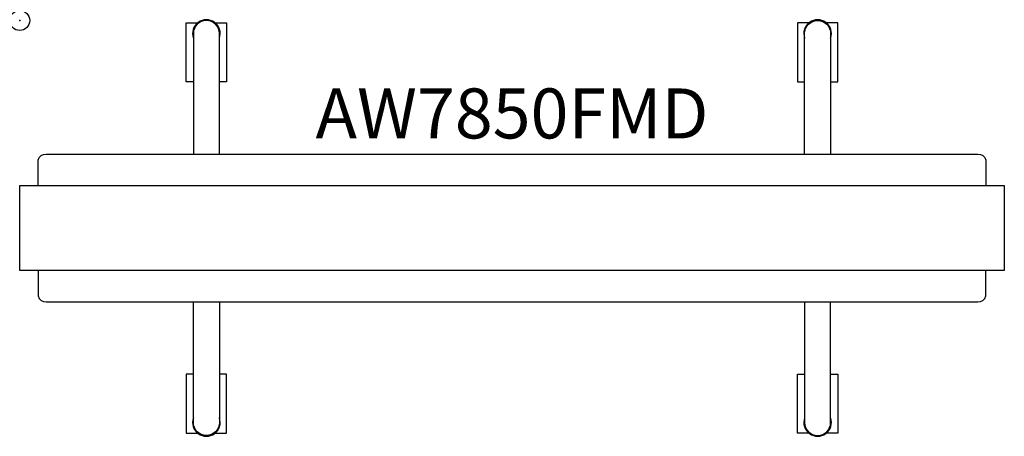
# Model space of a CAD drawing. Units: inches. Extents: x 0 to 49.2, y -20.8 to 0.
import ezdxf
from ezdxf.enums import TextEntityAlignment as Align

# ---------------------------------------------------------------- set-up
doc = ezdxf.new("R2010")
doc.units = ezdxf.units.IN
doc.header["$MEASUREMENT"] = 0
doc.header["$PDMODE"] = 32
doc.header["$PDSIZE"] = -2
doc.layers.add('AFUST-P-FM', color=2, linetype='Continuous')
doc.layers.add('AFUST-P-TN', color=2, linetype='Continuous', lineweight=9)
doc.styles.get("Standard").update_dxf_attribs({"font": 'monotxt.shx'})

msp = doc.modelspace()

# ---------------------------------------------------------------- linework, layer by layer
at = {"layer": 'AFUST-P-FM'}
for points in [[(39.232, -6.678), (39.232, -0.65, -1), (40.531, -0.65), (40.531, -6.678)], [(9.98, -6.678), (9.98, -0.65, 1), (8.681, -0.65), (8.681, -6.678)], [(0.925, -8.248), (0.925, -6.979, -0.365141), (1.319, -6.678), (24.606, -6.678), (47.894, -6.678, -0.365141), (48.287, -6.979), (48.287, -8.248)], [(0.925, -12.5), (0.925, -13.769, 0.365141), (1.319, -14.07), (24.606, -14.07), (47.894, -14.07, 0.365141), (48.287, -13.769), (48.287, -12.5)], [(9.98, -14.07), (9.98, -20.098, -1), (8.681, -20.098), (8.681, -14.07)], [(39.232, -14.07), (39.232, -20.098, 1), (40.531, -20.098), (40.531, -14.07)]]:
    msp.add_lwpolyline(points, format="xyb", dxfattribs=at)
for points in [[(8.681, -3.068), (8.323, -3.068), (8.323, -0.115), (8.961, -0.115)], [(9.7, -0.115), (10.338, -0.115), (10.338, -3.068), (9.98, -3.068)], [(39.512, -0.115), (38.875, -0.115), (38.875, -3.068), (39.232, -3.068)], [(40.531, -3.068), (40.889, -3.068), (40.889, -0.115), (40.251, -0.115)], [(8.681, -17.68), (8.323, -17.68), (8.323, -20.633), (8.961, -20.633)], [(9.7, -20.633), (10.338, -20.633), (10.338, -17.68), (9.98, -17.68)], [(39.512, -20.633), (38.875, -20.633), (38.875, -17.68), (39.232, -17.68)], [(40.531, -17.68), (40.889, -17.68), (40.889, -20.633), (40.251, -20.633)]]:
    msp.add_lwpolyline(points, dxfattribs=at)
msp.add_lwpolyline([(24.606, -12.5), (0, -12.5), (0, -10.374), (0, -8.248), (24.606, -8.248), (49.213, -8.248), (49.213, -10.374), (49.213, -12.5)], close=True, dxfattribs=at)
for centre, start, end in [((9.331, -0.65), 340.5366, 199.463), ((39.882, -0.65), 340.537, 199.4634), ((9.331, -20.098), 160.537, 19.4634), ((39.882, -20.098), 160.5366, 19.463)]:
    msp.add_arc(centre, 0.689, start, end, dxfattribs=at)
msp.add_point((0, 0), dxfattribs=at)

# ---------------------------------------------------------------- texts
at = {"layer": 'AFUST-P-TN'}
msp.add_text('AW7850FMD', height=2.5, dxfattribs=at).set_placement((24.606, -6.678), align=Align.BOTTOM_CENTER)

doc.saveas('drawing.dxf')
